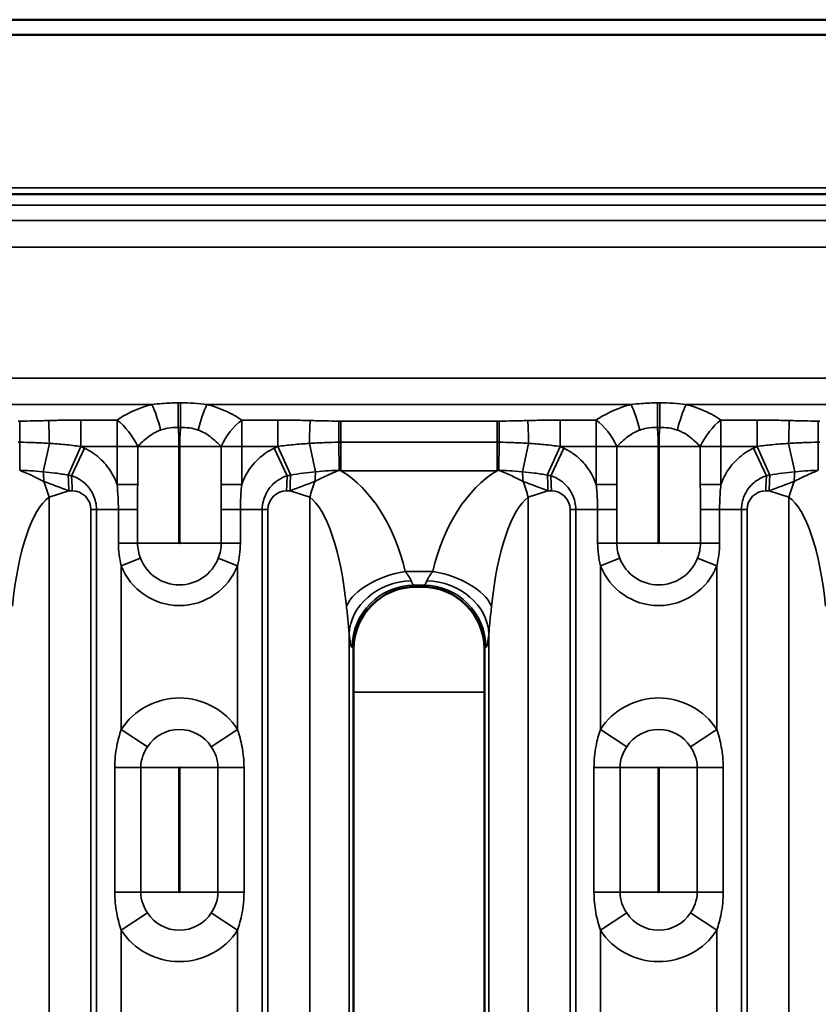
# Model space of a CAD drawing. Units: millimetres. Extents: x 40 to 4231, y -199 to 1148.
# Drawn here: x 339 to 403, y 616 to 695 of the extents above; entities that cross this region are included whole.
import ezdxf

# ---------------------------------------------------------------- set-up
doc = ezdxf.new("R2010")
doc.units = ezdxf.units.MM
doc.header["$LTSCALE"] = 4
doc.layers.add('Sichtbar (ISO)', color=7, linetype='Continuous', lineweight=50)
doc.layers.add('Sichtbar schmal (ISO)', color=7, linetype='Continuous', lineweight=35)

msp = doc.modelspace()

# ---------------------------------------------------------------- linework, layer by layer
at = {"layer": 'Sichtbar (ISO)'}
for p, q in [((103.633, 695.134), (1099.633, 695.134)), ((103.633, 693.912), (1099.633, 693.912)), ((1099.633, 681.134), (103.633, 681.134)), ((371.115, 649.634), (370.613, 649.634)), ((365.614, 587.633), (365.614, 644.635)), ((376.114, 587.633), (376.114, 644.635))]:
    msp.add_line(p, q, dxfattribs=at)
for centre, major_axis, ratio, start_param, end_param in [((370.617, 644.631), (3.54, -3.54), 0.998783, 2.358627, 3.924558), ((369.616, 645.632), (4.94, 1.732), 0.73033, 1.123308, 1.125589), ((372.112, 645.632), (4.94, -1.732), 0.73033, 2.016004, 2.018285), ((371.111, 644.631), (-3.54, -3.54), 0.998783, 2.358627, 3.924558), ((369.616, 645.632), (1.732, 4.94), 0.73033, 2.016004, 2.018285), ((372.112, 645.632), (1.732, -4.94), 0.73033, 1.123308, 1.125589)]:
    msp.add_ellipse(centre, major_axis=major_axis, ratio=ratio, start_param=start_param, end_param=end_param, dxfattribs=at)
at = {"layer": 'Sichtbar schmal (ISO)'}
for p, q in [((103.633, 681.653), (1099.633, 681.653)), ((103.633, 680.255), (1099.633, 680.255)), ((1099.633, 679.013), (103.633, 679.013)), ((103.633, 676.891), (1099.633, 676.891)), ((1099.633, 666.377), (103.633, 666.377)), ((351.729, 664.392), (351.537, 664.392)), ((351.537, 662.408), (351.537, 664.392)), ((351.729, 664.392), (351.729, 662.408)), ((390.191, 664.392), (389.999, 664.392)), ((389.999, 662.408), (389.999, 664.392)), ((390.191, 664.392), (390.191, 662.408)), ((315.388, 664.255), (349.417, 664.255)), ((353.849, 664.255), (387.879, 664.255)), ((392.311, 664.255), (426.34, 664.255)), ((346.627, 663.013), (343.726, 663.013)), ((343.726, 660.891), (343.726, 663.013)), ((346.627, 663.013), (346.627, 660.891)), ((356.64, 660.891), (356.64, 663.013)), ((359.54, 663.013), (356.64, 663.013)), ((359.54, 660.891), (359.54, 663.013)), ((377.143, 662.929), (364.585, 662.929)), ((364.585, 661.228), (364.585, 662.929)), ((377.143, 661.228), (377.143, 662.929)), ((385.089, 663.013), (382.188, 663.013)), ((382.188, 660.891), (382.188, 663.013)), ((385.089, 663.013), (385.089, 660.891)), ((395.101, 660.891), (395.101, 663.013)), ((398.002, 663.013), (395.101, 663.013)), ((398.002, 660.891), (398.002, 663.013)), ((351.537, 662.408), (351.729, 662.408)), ((389.999, 662.408), (390.191, 662.408)), ((338.816, 658.98), (338.837, 661.228)), ((341.2, 661.138), (340.709, 658.862)), ((343.736, 660.887), (342.698, 658.588)), ((344.02, 660.756), (342.973, 658.541)), ((343.726, 660.891), (346.627, 660.891)), ((348.285, 660.891), (346.627, 660.891)), ((346.627, 660.891), (346.627, 657.846)), ((348.285, 657.846), (348.285, 660.891)), ((348.285, 660.891), (351.602, 660.891)), ((351.602, 653.134), (351.602, 660.891)), ((351.665, 660.891), (354.981, 660.891)), ((351.665, 660.891), (351.665, 653.134)), ((356.64, 660.891), (354.981, 660.891)), ((354.981, 660.891), (354.981, 657.846)), ((356.64, 660.891), (359.54, 660.891)), ((356.64, 657.846), (356.64, 660.891)), ((359.246, 660.756), (360.293, 658.541)), ((359.53, 660.887), (360.569, 658.588)), ((362.067, 661.138), (362.558, 658.862)), ((364.43, 661.228), (364.451, 658.98)), ((364.585, 661.228), (377.143, 661.228)), ((364.585, 661.228), (364.585, 658.947)), ((377.143, 658.947), (377.143, 661.228)), ((377.278, 658.98), (377.298, 661.228)), ((379.661, 661.138), (379.17, 658.862)), ((382.198, 660.887), (381.159, 658.588)), ((382.482, 660.756), (381.435, 658.541)), ((382.188, 660.891), (385.089, 660.891)), ((386.747, 660.891), (385.089, 660.891)), ((385.089, 660.891), (385.089, 657.846)), ((386.747, 657.846), (386.747, 660.891)), ((386.747, 660.891), (390.063, 660.891)), ((390.063, 653.134), (390.063, 660.891)), ((390.126, 660.891), (393.443, 660.891)), ((390.126, 660.891), (390.126, 653.134)), ((395.101, 660.891), (393.443, 660.891)), ((393.443, 660.891), (393.443, 657.846)), ((395.101, 660.891), (398.002, 660.891)), ((395.101, 657.846), (395.101, 660.891)), ((397.708, 660.756), (398.755, 658.541)), ((397.992, 660.887), (399.031, 658.588)), ((400.528, 661.138), (401.019, 658.862)), ((402.891, 661.228), (402.912, 658.98)), ((364.585, 658.947), (377.143, 658.947)), ((342.755, 657.333), (341.171, 656.829)), ((343.026, 657.333), (342.755, 657.333)), ((346.627, 657.846), (348.285, 657.846)), ((354.981, 657.846), (356.64, 657.846)), ((360.512, 657.333), (360.24, 657.333)), ((362.095, 656.829), (360.512, 657.333)), ((381.216, 657.333), (379.633, 656.829)), ((381.488, 657.333), (381.216, 657.333)), ((385.089, 657.846), (386.747, 657.846)), ((393.443, 657.846), (395.101, 657.846)), ((398.973, 657.333), (398.702, 657.333)), ((400.557, 656.829), (398.973, 657.333)), ((341.171, 575.439), (341.171, 656.829)), ((362.095, 575.439), (362.095, 656.829)), ((379.633, 575.439), (379.633, 656.829)), ((400.557, 575.439), (400.557, 656.829)), ((344.526, 655.833), (344.983, 655.833)), ((344.526, 655.833), (344.526, 576.435)), ((346.739, 655.833), (344.983, 655.833)), ((344.983, 655.833), (344.983, 576.435)), ((348.278, 655.833), (346.739, 655.833)), ((346.739, 655.833), (346.739, 653.134)), ((348.278, 653.134), (348.278, 655.833)), ((354.988, 655.833), (356.527, 655.833)), ((354.988, 655.833), (354.988, 653.134)), ((356.527, 653.134), (356.527, 655.833)), ((356.527, 655.833), (358.283, 655.833)), ((358.283, 576.435), (358.283, 655.833)), ((358.74, 655.833), (358.283, 655.833)), ((358.74, 655.833), (358.74, 576.435)), ((382.988, 655.833), (383.445, 655.833)), ((382.988, 655.833), (382.988, 576.435)), ((385.201, 655.833), (383.445, 655.833)), ((383.445, 655.833), (383.445, 576.435)), ((386.74, 655.833), (385.201, 655.833)), ((385.201, 655.833), (385.201, 653.134)), ((386.74, 653.134), (386.74, 655.833)), ((393.45, 655.833), (394.989, 655.833)), ((393.45, 655.833), (393.45, 653.134)), ((394.989, 653.134), (394.989, 655.833)), ((394.989, 655.833), (396.745, 655.833)), ((396.745, 576.435), (396.745, 655.833)), ((397.202, 655.833), (396.745, 655.833)), ((397.202, 655.833), (397.202, 576.435)), ((348.278, 653.134), (346.739, 653.134)), ((348.278, 653.134), (351.602, 653.134)), ((351.665, 653.134), (354.988, 653.134)), ((354.988, 653.134), (356.527, 653.134)), ((386.74, 653.134), (385.201, 653.134)), ((386.74, 653.134), (390.063, 653.134)), ((390.126, 653.134), (393.45, 653.134)), ((393.45, 653.134), (394.989, 653.134)), ((348.511, 651.926), (346.964, 651.327)), ((356.302, 651.327), (354.756, 651.926)), ((386.973, 651.926), (385.426, 651.327)), ((394.764, 651.327), (393.217, 651.926)), ((346.964, 638.184), (346.964, 651.327)), ((356.302, 651.327), (356.302, 638.184)), ((385.426, 638.184), (385.426, 651.327)), ((394.764, 651.327), (394.764, 638.184)), ((369.759, 650.864), (371.969, 650.864)), ((370.478, 649.758), (370.602, 649.634)), ((371.25, 649.758), (370.478, 649.758)), ((371.126, 649.634), (371.25, 649.758)), ((365.254, 645.843), (365.254, 586.425)), ((376.474, 645.843), (376.474, 586.425)), ((365.49, 644.77), (365.614, 644.646)), ((376.238, 644.77), (376.114, 644.646)), ((376.114, 641.176), (365.614, 641.176)), ((346.964, 638.184), (349.075, 636.805)), ((354.192, 636.805), (356.302, 638.184)), ((385.426, 638.184), (387.536, 636.805)), ((392.653, 636.805), (394.764, 638.184)), ((346.448, 635.134), (348.534, 635.134)), ((346.448, 635.134), (346.448, 625.134)), ((348.534, 625.134), (348.534, 635.134)), ((348.534, 635.134), (351.602, 635.134)), ((351.602, 625.134), (351.602, 635.134)), ((351.665, 635.134), (354.732, 635.134)), ((351.665, 635.134), (351.665, 625.134)), ((354.732, 635.134), (356.819, 635.134)), ((354.732, 635.134), (354.732, 625.134)), ((356.819, 625.134), (356.819, 635.134)), ((384.909, 635.134), (386.996, 635.134)), ((384.909, 635.134), (384.909, 625.134)), ((386.996, 625.134), (386.996, 635.134)), ((386.996, 635.134), (390.063, 635.134)), ((390.063, 625.134), (390.063, 635.134)), ((390.126, 635.134), (393.194, 635.134)), ((390.126, 635.134), (390.126, 625.134)), ((393.194, 635.134), (395.28, 635.134)), ((393.194, 635.134), (393.194, 625.134)), ((395.28, 625.134), (395.28, 635.134)), ((348.534, 625.134), (346.448, 625.134)), ((348.534, 625.134), (351.602, 625.134)), ((351.665, 625.134), (354.732, 625.134)), ((356.819, 625.134), (354.732, 625.134)), ((386.996, 625.134), (384.909, 625.134)), ((386.996, 625.134), (390.063, 625.134)), ((390.126, 625.134), (393.194, 625.134)), ((395.28, 625.134), (393.194, 625.134)), ((349.075, 623.463), (346.964, 622.084)), ((356.302, 622.084), (354.192, 623.463)), ((387.536, 623.463), (385.426, 622.084)), ((394.764, 622.084), (392.653, 623.463)), ((346.964, 622.084), (346.964, 610.184)), ((356.302, 610.184), (356.302, 622.084)), ((385.426, 622.084), (385.426, 610.184)), ((394.764, 610.184), (394.764, 622.084))]:
    msp.add_line(p, q, dxfattribs=at)
for centre, radius, start, end in [((343.026, 655.833), 1.5, 0, 90), ((360.24, 655.833), 1.5, 90, 180), ((381.488, 655.833), 1.5, 0, 90), ((398.702, 655.833), 1.5, 90, 180), ((351.633, 653.134), 0.0314, 180, 0), ((390.095, 653.134), 0.0314, 180, 0), ((351.633, 653.134), 3.348, 201.15744, 338.84256), ((390.095, 653.134), 3.348, 201.15744, 338.84256), ((351.633, 653.134), 5.006, 201.15744, 338.84256), ((390.095, 653.134), 5.006, 201.15744, 338.84256), ((351.633, 635.134), 5.577, 33.15285, 146.84715), ((390.095, 635.134), 5.577, 33.15285, 146.84715), ((351.633, 635.134), 3.056, 33.15285, 146.84715), ((390.095, 635.134), 3.056, 33.15285, 146.84715), ((351.633, 635.134), 0.0314, 0, 180), ((390.095, 635.134), 0.0314, 0, 180), ((351.633, 625.134), 0.0314, 180, 0), ((390.095, 625.134), 0.0314, 180, 0), ((351.633, 625.134), 3.056, 213.15285, 326.84715), ((390.095, 625.134), 3.056, 213.15285, 326.84715), ((351.633, 625.134), 5.577, 213.15285, 326.84715), ((390.095, 625.134), 5.577, 213.15285, 326.84715)]:
    msp.add_arc(centre, radius, start, end, dxfattribs=at)
for centre, major_axis, ratio, start_param, end_param in [((349.417, 662.134), (-0.726, 2.911), 0.235186, 4.678871, 5.468495), ((353.849, 662.134), (-0.726, -2.911), 0.235186, 3.956283, 4.745907), ((387.879, 662.134), (-0.726, 2.911), 0.235186, 4.678871, 5.468495), ((392.311, 662.134), (-0.726, -2.911), 0.235186, 3.956283, 4.745907), ((338.833, 660.807), (-0.005, 3), 0.001525, 4.853059, 5.497786), ((341.138, 660.85), (-0.069, 2.999), 0.023001, 4.807964, 5.497522), ((346.627, 660.891), (1.658, -2.5), 0.483779, 1.260274, 2.200934), ((356.64, 660.891), (1.658, 2.5), 0.483779, 0.940659, 1.881318), ((362.129, 660.85), (0.069, 2.999), 0.023001, 0.785663, 1.475221), ((364.434, 660.807), (0.005, 3), 0.001525, 0.785399, 1.430126), ((377.295, 660.807), (-0.005, 3), 0.001525, 4.853059, 5.497786), ((379.599, 660.85), (-0.069, 2.999), 0.023001, 4.807964, 5.497522), ((385.089, 660.891), (1.658, -2.5), 0.483779, 1.260274, 2.200934), ((395.101, 660.891), (1.658, 2.5), 0.483779, 0.940659, 1.881318), ((400.591, 660.85), (0.069, 2.999), 0.023001, 0.785663, 1.475221), ((402.895, 660.807), (0.005, 3), 0.001525, 0.785399, 1.430126), ((306.598, 657.333), (40.883, 0), 0.207912, 0.414401, 0.431316), ((396.669, 657.333), (-40.883, 0), 0.207912, 5.85187, 5.868784), ((345.059, 657.333), (40.883, 0), 0.207912, 0.414401, 0.431316), ((435.13, 657.333), (-40.883, 0), 0.207912, 5.85187, 5.868784), ((340.379, 657.333), (0, 3), 0.127799, 4.967346, 5.247228), ((362.888, 657.333), (0, 3), 0.127799, 1.035957, 1.315839), ((361.264, 646.413), (0, 13.486), 0.667335, 5.048797, 5.905194), ((380.464, 646.413), (0, 13.486), 0.667335, 0.377992, 1.234388), ((378.84, 657.333), (0, 3), 0.127799, 4.967346, 5.247228), ((401.349, 657.333), (0, 3), 0.127799, 1.035957, 1.315839), ((340.132, 656.829), (1.517, -4.764), 0.198501, 1.507655, 1.774988), ((341.715, 657.333), (-7.521, 2.843), 0.04606, 4.591151, 4.858485), ((306.598, 657.333), (39.739, 0), 0.075492, 0.414401, 0.431316), ((342.131, 657.333), (0, 3), 0.207912, 4.712389, 5.143705), ((342.403, 657.333), (0, 3), 0.207912, 4.712389, 5.12679), ((360.864, 657.333), (0, -3), 0.207912, 4.297988, 4.712389), ((396.669, 657.333), (-39.739, 0), 0.075492, 5.85187, 5.868784), ((361.136, 657.333), (0, 3), 0.207912, 1.139481, 1.570796), ((361.551, 657.333), (7.521, 2.843), 0.04606, 1.424701, 1.692034), ((363.135, 656.829), (-1.517, -4.764), 0.198501, 4.508197, 4.775531), ((378.593, 656.829), (1.517, -4.764), 0.198501, 1.507655, 1.774988), ((380.177, 657.333), (-7.521, 2.843), 0.04606, 4.591151, 4.858485), ((345.059, 657.333), (39.739, 0), 0.075492, 0.414401, 0.431316), ((380.593, 657.333), (0, 3), 0.207912, 4.712389, 5.143705), ((380.864, 657.333), (0, 3), 0.207912, 4.712389, 5.12679), ((399.326, 657.333), (0, -3), 0.207912, 4.297988, 4.712389), ((435.13, 657.333), (-39.739, 0), 0.075492, 5.85187, 5.868784), ((399.597, 657.333), (0, 3), 0.207912, 1.139481, 1.570796), ((400.013, 657.333), (7.521, 2.843), 0.04606, 1.424701, 1.692034), ((401.597, 656.829), (-1.517, -4.764), 0.198501, 4.508197, 4.775531), ((342.003, 643.637), (0, 13.486), 0.296593, 0.20944, 1.234388), ((361.264, 643.637), (0, 13.486), 0.296593, 5.048797, 6.073746), ((380.464, 643.637), (0, 13.486), 0.296593, 0.20944, 1.234388), ((399.725, 643.637), (0, 13.486), 0.296593, 5.048797, 6.073746), ((369.759, 648.089), (-4.869, -1.136), 0.544914, 4.585903, 5.878552), ((371.969, 648.089), (-4.869, 1.136), 0.544914, 3.546226, 4.838875), ((370.242, 645.843), (-4.967, -0.571), 0.85302, 4.614562, 6.14912), ((370.478, 644.77), (-3.536, -3.536), 0.995146, 3.929424, 5.495354), ((370.514, 652.252), (0, -2.5), 0.20978, 5.737057, 6.213372), ((371.214, 652.252), (0, 2.5), 0.20978, 3.211406, 3.687721), ((371.25, 644.77), (3.536, -3.536), 0.995146, 0.787831, 2.353761), ((371.486, 645.843), (4.967, -0.571), 0.85302, 0.134066, 1.668624), ((365.526, 652.252), (0, 7.5), 0.069927, 2.595464, 3.071779), ((376.202, 652.252), (0, -7.5), 0.069927, 0.069813, 0.546128)]:
    msp.add_ellipse(centre, major_axis=major_axis, ratio=ratio, start_param=start_param, end_param=end_param, dxfattribs=at)
for points, knots in [([(351.537, 664.392), (351.106, 664.392), (350.675, 664.374), (349.97, 664.319), (349.691, 664.289), (349.417, 664.255)], [-0.2163314, -0.2163314, -0.2163314, -0.2163314, -0.086975, -0.086975, 0, 0, 0, 0]), ([(353.849, 664.255), (353.509, 664.298), (353.16, 664.333), (352.451, 664.38), (352.09, 664.392), (351.729, 664.392)], [-0.2163316, -0.2163316, -0.2163316, -0.2163316, -0.1081658, -0.1081658, 0, 0, 0, 0]), ([(389.999, 664.392), (389.568, 664.392), (389.136, 664.374), (388.432, 664.319), (388.152, 664.289), (387.879, 664.255)], [-0.2163314, -0.2163314, -0.2163314, -0.2163314, -0.086975, -0.086975, 0, 0, 0, 0]), ([(392.311, 664.255), (391.971, 664.298), (391.622, 664.333), (390.912, 664.38), (390.552, 664.392), (390.191, 664.392)], [-0.2163316, -0.2163316, -0.2163316, -0.2163316, -0.1081658, -0.1081658, 0, 0, 0, 0]), ([(349.417, 664.255), (349.197, 664.201), (348.982, 664.137), (348.213, 663.88), (347.69, 663.641), (347.007, 663.256), (346.814, 663.137), (346.627, 663.013)], [0.2162839, 0.2162839, 0.2162839, 0.2162839, 0.2862378, 0.2862378, 0.4715367, 0.4715367, 0.5484213, 0.5484213, 0.5484213, 0.5484213]), ([(356.64, 663.013), (356.452, 663.137), (356.257, 663.257), (355.573, 663.643), (355.05, 663.881), (354.282, 664.138), (354.068, 664.201), (353.849, 664.255)], [-0.5484215, -0.5484215, -0.5484215, -0.5484215, -0.4711829, -0.4711829, -0.2857375, -0.2857375, -0.2162841, -0.2162841, -0.2162841, -0.2162841]), ([(387.879, 664.255), (387.659, 664.201), (387.443, 664.137), (386.674, 663.88), (386.152, 663.641), (385.469, 663.256), (385.275, 663.137), (385.089, 663.013)], [0.2162839, 0.2162839, 0.2162839, 0.2162839, 0.2862378, 0.2862378, 0.4715367, 0.4715367, 0.5484213, 0.5484213, 0.5484213, 0.5484213]), ([(395.101, 663.013), (394.913, 663.137), (394.719, 663.257), (394.034, 663.643), (393.511, 663.881), (392.743, 664.138), (392.529, 664.201), (392.311, 664.255)], [-0.5484215, -0.5484215, -0.5484215, -0.5484215, -0.4711829, -0.4711829, -0.2857375, -0.2857375, -0.2162841, -0.2162841, -0.2162841, -0.2162841]), ([(338.833, 662.929), (338.808, 662.929), (338.782, 662.929), (338.732, 662.929), (338.707, 662.929), (338.681, 662.929)], [-0.01517028, -0.01517028, -0.01517028, -0.01517028, -0.00757861, -0.00757861, 0, 0, 0, 0]), ([(341.138, 662.972), (340.735, 662.962), (340.333, 662.951), (339.564, 662.935), (339.199, 662.929), (338.833, 662.929)], [-0.2305527, -0.2305527, -0.2305527, -0.2305527, -0.1097229, -0.1097229, 0, 0, 0, 0]), ([(343.726, 663.013), (343.277, 663.013), (342.828, 663.007), (341.965, 662.991), (341.551, 662.981), (341.138, 662.972)], [-0.2589546, -0.2589546, -0.2589546, -0.2589546, -0.1242306, -0.1242306, 0, 0, 0, 0]), ([(362.129, 662.972), (361.686, 662.982), (361.243, 662.992), (360.38, 663.008), (359.96, 663.013), (359.54, 663.013)], [-0.2589546, -0.2589546, -0.2589546, -0.2589546, -0.1260026, -0.1260026, 0, 0, 0, 0]), ([(364.434, 662.929), (364.064, 662.929), (363.694, 662.935), (362.926, 662.951), (362.528, 662.963), (362.129, 662.972)], [-0.2305527, -0.2305527, -0.2305527, -0.2305527, -0.1196353, -0.1196353, 0, 0, 0, 0]), ([(364.585, 662.929), (364.56, 662.929), (364.535, 662.929), (364.484, 662.929), (364.459, 662.929), (364.434, 662.929)], [-0.01517028, -0.01517028, -0.01517028, -0.01517028, -0.00759154, -0.00759154, 0, 0, 0, 0]), ([(377.295, 662.929), (377.269, 662.929), (377.244, 662.929), (377.193, 662.929), (377.168, 662.929), (377.143, 662.929)], [-0.01517028, -0.01517028, -0.01517028, -0.01517028, -0.00757861, -0.00757861, 0, 0, 0, 0]), ([(379.599, 662.972), (379.197, 662.962), (378.794, 662.951), (378.026, 662.935), (377.66, 662.929), (377.295, 662.929)], [-0.2305527, -0.2305527, -0.2305527, -0.2305527, -0.1097229, -0.1097229, 0, 0, 0, 0]), ([(382.188, 663.013), (381.739, 663.013), (381.29, 663.007), (380.427, 662.991), (380.013, 662.981), (379.599, 662.972)], [-0.2589546, -0.2589546, -0.2589546, -0.2589546, -0.1242306, -0.1242306, 0, 0, 0, 0]), ([(400.591, 662.972), (400.148, 662.982), (399.705, 662.992), (398.842, 663.008), (398.422, 663.013), (398.002, 663.013)], [-0.2589546, -0.2589546, -0.2589546, -0.2589546, -0.1260026, -0.1260026, 0, 0, 0, 0]), ([(402.895, 662.929), (402.525, 662.929), (402.156, 662.935), (401.388, 662.951), (400.989, 662.963), (400.591, 662.972)], [-0.2305527, -0.2305527, -0.2305527, -0.2305527, -0.1196353, -0.1196353, 0, 0, 0, 0]), ([(403.047, 662.929), (403.022, 662.929), (402.996, 662.929), (402.946, 662.929), (402.92, 662.929), (402.895, 662.929)], [-0.01517028, -0.01517028, -0.01517028, -0.01517028, -0.00759154, -0.00759154, 0, 0, 0, 0]), ([(348.285, 660.891), (348.41, 661.025), (348.539, 661.152), (348.991, 661.567), (349.334, 661.83), (349.839, 662.094), (349.981, 662.156), (350.126, 662.207)], [-0.5484213, -0.5484213, -0.5484213, -0.5484213, -0.4715367, -0.4715367, -0.2862378, -0.2862378, -0.2162839, -0.2162839, -0.2162839, -0.2162839]), ([(350.126, 662.207), (350.306, 662.271), (350.491, 662.321), (350.96, 662.407), (351.248, 662.424), (351.537, 662.408)], [0, 0, 0, 0, 0.086975, 0.086975, 0.2163314, 0.2163314, 0.2163314, 0.2163314]), ([(351.602, 660.891), (351.602, 661.141), (351.599, 661.393), (351.581, 661.899), (351.565, 662.155), (351.537, 662.408)], [2.8461411, 2.8461411, 2.8461411, 2.8461411, 2.9210529, 2.9210529, 2.9972444, 2.9972444, 2.9972444, 2.9972444]), ([(351.729, 662.408), (351.701, 662.153), (351.686, 661.897), (351.668, 661.391), (351.665, 661.141), (351.665, 660.891)], [2.6943494, 2.6943494, 2.6943494, 2.6943494, 2.7712251, 2.7712251, 2.8461369, 2.8461369, 2.8461369, 2.8461369]), ([(351.729, 662.408), (351.971, 662.421), (352.212, 662.412), (352.685, 662.344), (352.916, 662.286), (353.141, 662.207)], [0, 0, 0, 0, 0.1081658, 0.1081658, 0.2163316, 0.2163316, 0.2163316, 0.2163316]), ([(353.141, 662.207), (353.285, 662.156), (353.426, 662.095), (353.93, 661.832), (354.273, 661.569), (354.727, 661.153), (354.856, 661.026), (354.981, 660.891)], [0.2162841, 0.2162841, 0.2162841, 0.2162841, 0.2857375, 0.2857375, 0.4711829, 0.4711829, 0.5484215, 0.5484215, 0.5484215, 0.5484215]), ([(386.747, 660.891), (386.871, 661.025), (387, 661.152), (387.453, 661.567), (387.795, 661.83), (388.3, 662.094), (388.442, 662.156), (388.587, 662.207)], [-0.5484213, -0.5484213, -0.5484213, -0.5484213, -0.4715367, -0.4715367, -0.2862378, -0.2862378, -0.2162839, -0.2162839, -0.2162839, -0.2162839]), ([(388.587, 662.207), (388.768, 662.271), (388.953, 662.321), (389.421, 662.407), (389.71, 662.424), (389.999, 662.408)], [0, 0, 0, 0, 0.086975, 0.086975, 0.2163314, 0.2163314, 0.2163314, 0.2163314]), ([(390.063, 660.891), (390.063, 661.141), (390.06, 661.393), (390.042, 661.899), (390.027, 662.155), (389.999, 662.408)], [2.8461411, 2.8461411, 2.8461411, 2.8461411, 2.9210529, 2.9210529, 2.9972444, 2.9972444, 2.9972444, 2.9972444]), ([(390.191, 662.408), (390.163, 662.153), (390.147, 661.897), (390.129, 661.391), (390.126, 661.141), (390.126, 660.891)], [2.6943494, 2.6943494, 2.6943494, 2.6943494, 2.7712251, 2.7712251, 2.8461369, 2.8461369, 2.8461369, 2.8461369]), ([(390.191, 662.408), (390.433, 662.421), (390.674, 662.412), (391.147, 662.344), (391.378, 662.286), (391.602, 662.207)], [0, 0, 0, 0, 0.1081658, 0.1081658, 0.2163316, 0.2163316, 0.2163316, 0.2163316]), ([(391.602, 662.207), (391.746, 662.156), (391.887, 662.095), (392.392, 661.832), (392.735, 661.569), (393.188, 661.153), (393.318, 661.026), (393.443, 660.891)], [0.2162841, 0.2162841, 0.2162841, 0.2162841, 0.2857375, 0.2857375, 0.4711829, 0.4711829, 0.5484215, 0.5484215, 0.5484215, 0.5484215]), ([(338.681, 661.228), (338.707, 661.228), (338.733, 661.228), (338.785, 661.228), (338.811, 661.228), (338.837, 661.228)], [0, 0, 0, 0, 0.00757861, 0.00757861, 0.01517028, 0.01517028, 0.01517028, 0.01517028]), ([(338.837, 661.228), (339.225, 661.227), (339.609, 661.217), (340.4, 661.185), (340.806, 661.161), (341.2, 661.138)], [0, 0, 0, 0, 0.1097229, 0.1097229, 0.2305527, 0.2305527, 0.2305527, 0.2305527]), ([(341.2, 661.138), (341.615, 661.113), (342.026, 661.081), (342.871, 661.001), (343.304, 660.951), (343.726, 660.891)], [0, 0, 0, 0, 0.1242306, 0.1242306, 0.2589546, 0.2589546, 0.2589546, 0.2589546]), ([(346.627, 657.846), (346.442, 658.365), (346.178, 658.856), (345.545, 659.675), (345.193, 660.014), (344.555, 660.473), (344.293, 660.627), (344.02, 660.756)], [-0.4010501, -0.4010501, -0.4010501, -0.4010501, -0.2357351, -0.2357351, -0.0906673, -0.0906673, 0, 0, 0, 0]), ([(359.246, 660.756), (358.786, 660.538), (358.359, 660.25), (357.54, 659.491), (357.171, 658.997), (356.8, 658.257), (356.714, 658.054), (356.64, 657.846)], [-0.6061259, -0.6061259, -0.6061259, -0.6061259, -0.4533316, -0.4533316, -0.2712114, -0.2712114, -0.2050696, -0.2050696, -0.2050696, -0.2050696]), ([(359.54, 660.891), (359.935, 660.947), (360.339, 660.994), (361.183, 661.077), (361.623, 661.111), (362.067, 661.138)], [0, 0, 0, 0, 0.1260026, 0.1260026, 0.2589546, 0.2589546, 0.2589546, 0.2589546]), ([(362.067, 661.138), (362.457, 661.161), (362.859, 661.185), (363.649, 661.217), (364.038, 661.227), (364.43, 661.228)], [0, 0, 0, 0, 0.1196353, 0.1196353, 0.2305527, 0.2305527, 0.2305527, 0.2305527]), ([(364.43, 661.228), (364.456, 661.228), (364.482, 661.228), (364.533, 661.228), (364.559, 661.228), (364.585, 661.228)], [0, 0, 0, 0, 0.00759154, 0.00759154, 0.01517028, 0.01517028, 0.01517028, 0.01517028]), ([(377.143, 661.228), (377.169, 661.228), (377.195, 661.228), (377.247, 661.228), (377.272, 661.228), (377.298, 661.228)], [0, 0, 0, 0, 0.00757861, 0.00757861, 0.01517028, 0.01517028, 0.01517028, 0.01517028]), ([(377.298, 661.228), (377.686, 661.227), (378.071, 661.217), (378.861, 661.185), (379.267, 661.161), (379.661, 661.138)], [0, 0, 0, 0, 0.1097229, 0.1097229, 0.2305527, 0.2305527, 0.2305527, 0.2305527]), ([(379.661, 661.138), (380.076, 661.113), (380.488, 661.081), (381.333, 661.001), (381.766, 660.951), (382.188, 660.891)], [0, 0, 0, 0, 0.1242306, 0.1242306, 0.2589546, 0.2589546, 0.2589546, 0.2589546]), ([(385.089, 657.846), (384.904, 658.365), (384.639, 658.856), (384.006, 659.675), (383.655, 660.014), (383.017, 660.473), (382.755, 660.627), (382.482, 660.756)], [-0.4010501, -0.4010501, -0.4010501, -0.4010501, -0.2357351, -0.2357351, -0.0906673, -0.0906673, 0, 0, 0, 0]), ([(397.708, 660.756), (397.247, 660.538), (396.82, 660.25), (396.001, 659.491), (395.633, 658.997), (395.262, 658.257), (395.175, 658.054), (395.101, 657.846)], [-0.6061259, -0.6061259, -0.6061259, -0.6061259, -0.4533316, -0.4533316, -0.2712114, -0.2712114, -0.2050696, -0.2050696, -0.2050696, -0.2050696]), ([(398.002, 660.891), (398.397, 660.947), (398.801, 660.994), (399.644, 661.077), (400.084, 661.111), (400.528, 661.138)], [0, 0, 0, 0, 0.1260026, 0.1260026, 0.2589546, 0.2589546, 0.2589546, 0.2589546]), ([(400.528, 661.138), (400.919, 661.161), (401.32, 661.185), (402.111, 661.217), (402.499, 661.227), (402.891, 661.228)], [0, 0, 0, 0, 0.1196353, 0.1196353, 0.2305527, 0.2305527, 0.2305527, 0.2305527]), ([(402.891, 661.228), (402.917, 661.228), (402.943, 661.228), (402.995, 661.228), (403.021, 661.228), (403.047, 661.228)], [0, 0, 0, 0, 0.00759154, 0.00759154, 0.01517028, 0.01517028, 0.01517028, 0.01517028]), ([(338.816, 658.98), (339.078, 658.979), (339.355, 658.966), (339.961, 658.924), (340.274, 658.893), (340.709, 658.862)], [0, 0, 0, 0, 0.1248385, 0.1248385, 0.2496769, 0.2496769, 0.2496769, 0.2496769]), ([(340.75, 658.09), (340.49, 658.22), (340.196, 658.369), (339.549, 658.673), (339.199, 658.828), (338.816, 658.98)], [0, 0, 0, 0, 0.0808854, 0.0808854, 0.1586134, 0.1586134, 0.1586134, 0.1586134]), ([(340.709, 658.862), (341.032, 658.833), (341.353, 658.797), (342.02, 658.708), (342.365, 658.653), (342.698, 658.588)], [0, 0, 0, 0, 0.1205754, 0.1205754, 0.2549735, 0.2549735, 0.2549735, 0.2549735]), ([(360.569, 658.588), (360.891, 658.651), (361.225, 658.704), (361.891, 658.794), (362.224, 658.831), (362.558, 658.862)], [0, 0, 0, 0, 0.1301704, 0.1301704, 0.2549735, 0.2549735, 0.2549735, 0.2549735]), ([(364.451, 658.98), (364.145, 658.859), (363.86, 658.736), (363.186, 658.427), (362.827, 658.245), (362.517, 658.09)], [0.0031574, 0.0031574, 0.0031574, 0.0031574, 0.0651562, 0.0651562, 0.1617708, 0.1617708, 0.1617708, 0.1617708]), ([(362.558, 658.862), (362.993, 658.893), (363.305, 658.924), (363.912, 658.966), (364.189, 658.979), (364.451, 658.98)], [0, 0, 0, 0, 0.1248385, 0.1248385, 0.2496769, 0.2496769, 0.2496769, 0.2496769]), ([(364.451, 658.98), (364.473, 658.975), (364.496, 658.969), (364.541, 658.958), (364.563, 658.953), (364.585, 658.947)], [0, 0, 0, 0, 0.00813621, 0.00813621, 0.01627242, 0.01627242, 0.01627242, 0.01627242]), ([(377.143, 658.947), (377.165, 658.953), (377.188, 658.958), (377.232, 658.969), (377.255, 658.975), (377.278, 658.98)], [0, 0, 0, 0, 0.00813621, 0.00813621, 0.01627242, 0.01627242, 0.01627242, 0.01627242]), ([(377.278, 658.98), (377.539, 658.979), (377.816, 658.966), (378.423, 658.924), (378.735, 658.893), (379.17, 658.862)], [0, 0, 0, 0, 0.1248385, 0.1248385, 0.2496769, 0.2496769, 0.2496769, 0.2496769]), ([(379.211, 658.09), (378.952, 658.22), (378.658, 658.369), (378.011, 658.673), (377.66, 658.828), (377.278, 658.98)], [0, 0, 0, 0, 0.0808854, 0.0808854, 0.1586134, 0.1586134, 0.1586134, 0.1586134]), ([(379.17, 658.862), (379.493, 658.833), (379.814, 658.797), (380.482, 658.708), (380.827, 658.653), (381.159, 658.588)], [0, 0, 0, 0, 0.1205754, 0.1205754, 0.2549735, 0.2549735, 0.2549735, 0.2549735]), ([(399.031, 658.588), (399.353, 658.651), (399.686, 658.704), (400.353, 658.794), (400.685, 658.831), (401.019, 658.862)], [0, 0, 0, 0, 0.1301704, 0.1301704, 0.2549735, 0.2549735, 0.2549735, 0.2549735]), ([(402.912, 658.98), (402.607, 658.859), (402.322, 658.736), (401.647, 658.427), (401.289, 658.245), (400.978, 658.09)], [0.0031574, 0.0031574, 0.0031574, 0.0031574, 0.0651562, 0.0651562, 0.1617708, 0.1617708, 0.1617708, 0.1617708]), ([(401.019, 658.862), (401.454, 658.893), (401.767, 658.924), (402.374, 658.966), (402.65, 658.979), (402.912, 658.98)], [0, 0, 0, 0, 0.1248385, 0.1248385, 0.2496769, 0.2496769, 0.2496769, 0.2496769]), ([(342.973, 658.541), (343.123, 658.496), (343.27, 658.437), (343.643, 658.25), (343.862, 658.101), (344.322, 657.676), (344.553, 657.376), (344.883, 656.664), (344.983, 656.252), (344.983, 655.833)], [0, 0, 0, 0, 0.0906673, 0.0906673, 0.2357351, 0.2357351, 0.4243231, 0.4243231, 0.6061186, 0.6061186, 0.6061186, 0.6061186]), ([(358.283, 655.833), (358.283, 656.073), (358.315, 656.313), (358.469, 656.898), (358.629, 657.218), (359.036, 657.781), (359.29, 658.017), (359.795, 658.35), (360.041, 658.464), (360.293, 658.541)], [0, 0, 0, 0, 0.1043121, 0.1043121, 0.2712114, 0.2712114, 0.4533316, 0.4533316, 0.6061259, 0.6061259, 0.6061259, 0.6061259]), ([(381.435, 658.541), (381.585, 658.496), (381.732, 658.437), (382.104, 658.25), (382.323, 658.101), (382.784, 657.676), (383.014, 657.376), (383.345, 656.664), (383.445, 656.252), (383.445, 655.833)], [0, 0, 0, 0, 0.0906673, 0.0906673, 0.2357351, 0.2357351, 0.4243231, 0.4243231, 0.6061186, 0.6061186, 0.6061186, 0.6061186]), ([(396.745, 655.833), (396.745, 656.073), (396.777, 656.313), (396.93, 656.898), (397.091, 657.218), (397.498, 657.781), (397.752, 658.017), (398.257, 658.35), (398.503, 658.464), (398.755, 658.541)], [0, 0, 0, 0, 0.1043121, 0.1043121, 0.2712114, 0.2712114, 0.4533316, 0.4533316, 0.6061259, 0.6061259, 0.6061259, 0.6061259]), ([(346.627, 657.846), (346.666, 657.507), (346.695, 657.158), (346.731, 656.483), (346.739, 656.158), (346.739, 655.833)], [-0.2012727, -0.2012727, -0.2012727, -0.2012727, -0.0954754, -0.0954754, 0, 0, 0, 0]), ([(348.278, 655.833), (348.278, 656.152), (348.279, 656.47), (348.283, 657.141), (348.285, 657.493), (348.285, 657.846)], [0, 0, 0, 0, 0.0954754, 0.0954754, 0.2012727, 0.2012727, 0.2012727, 0.2012727]), ([(354.981, 657.846), (354.981, 657.597), (354.983, 657.348), (354.986, 656.677), (354.988, 656.255), (354.988, 655.833)], [0, 0, 0, 0, 0.0747158, 0.0747158, 0.2012731, 0.2012731, 0.2012731, 0.2012731]), ([(356.527, 655.833), (356.527, 656.264), (356.542, 656.694), (356.589, 657.362), (356.612, 657.607), (356.64, 657.846)], [-0.2012731, -0.2012731, -0.2012731, -0.2012731, -0.0747158, -0.0747158, 0, 0, 0, 0]), ([(385.089, 657.846), (385.128, 657.507), (385.157, 657.158), (385.192, 656.483), (385.201, 656.158), (385.201, 655.833)], [-0.2012727, -0.2012727, -0.2012727, -0.2012727, -0.0954754, -0.0954754, 0, 0, 0, 0]), ([(386.74, 655.833), (386.74, 656.152), (386.741, 656.47), (386.744, 657.141), (386.747, 657.493), (386.747, 657.846)], [0, 0, 0, 0, 0.0954754, 0.0954754, 0.2012727, 0.2012727, 0.2012727, 0.2012727]), ([(393.443, 657.846), (393.443, 657.597), (393.444, 657.348), (393.448, 656.677), (393.45, 656.255), (393.45, 655.833)], [0, 0, 0, 0, 0.0747158, 0.0747158, 0.2012731, 0.2012731, 0.2012731, 0.2012731]), ([(394.989, 655.833), (394.989, 656.264), (395.004, 656.694), (395.051, 657.362), (395.073, 657.607), (395.101, 657.846)], [-0.2012731, -0.2012731, -0.2012731, -0.2012731, -0.0747158, -0.0747158, 0, 0, 0, 0]), ([(354.988, 653.134), (354.988, 652.928), (354.968, 652.722), (354.889, 652.317), (354.83, 652.118), (354.756, 651.926)], [0, 0, 0, 0, 0.0925321, 0.0925321, 0.1850642, 0.1850642, 0.1850642, 0.1850642]), ([(356.302, 651.327), (356.374, 651.615), (356.431, 651.912), (356.508, 652.517), (356.527, 652.826), (356.527, 653.134)], [-0.1850642, -0.1850642, -0.1850642, -0.1850642, -0.0925321, -0.0925321, 0, 0, 0, 0]), ([(393.45, 653.134), (393.45, 652.928), (393.43, 652.722), (393.35, 652.317), (393.292, 652.118), (393.217, 651.926)], [0, 0, 0, 0, 0.0925321, 0.0925321, 0.1850642, 0.1850642, 0.1850642, 0.1850642]), ([(394.764, 651.327), (394.836, 651.615), (394.892, 651.912), (394.969, 652.517), (394.989, 652.826), (394.989, 653.134)], [-0.1850642, -0.1850642, -0.1850642, -0.1850642, -0.0925321, -0.0925321, 0, 0, 0, 0]), ([(369.759, 650.864), (369.852, 650.732), (369.944, 650.608), (370.124, 650.35), (370.205, 650.222), (370.242, 650.116)], [9.2480195, 9.2480195, 9.2480195, 9.2480195, 9.393898, 9.393898, 9.5789653, 9.5789653, 9.5789653, 9.5789653]), ([(371.486, 650.116), (371.509, 650.183), (371.55, 650.258), (371.684, 650.472), (371.796, 650.621), (371.931, 650.811), (371.95, 650.838), (371.969, 650.864)], [0, 0, 0, 0, 0.1159574, 0.1159574, 0.3014893, 0.3014893, 0.3309449, 0.3309449, 0.3309449, 0.3309449]), ([(365.254, 645.843), (365.238, 646.163), (365.202, 646.546), (365.122, 647.32), (365.081, 647.692), (365.04, 648.089)], [-9.5789653, -9.5789653, -9.5789653, -9.5789653, -9.393898, -9.393898, -9.2480195, -9.2480195, -9.2480195, -9.2480195]), ([(376.689, 648.089), (376.68, 648.009), (376.672, 647.93), (376.612, 647.36), (376.562, 646.91), (376.502, 646.269), (376.484, 646.043), (376.474, 645.843)], [-0.3309449, -0.3309449, -0.3309449, -0.3309449, -0.3014893, -0.3014893, -0.1159574, -0.1159574, 0, 0, 0, 0]), ([(346.964, 638.184), (346.823, 637.77), (346.702, 637.329), (346.507, 636.311), (346.448, 635.723), (346.448, 635.134)], [-1.327526, -1.327526, -1.327526, -1.327526, -1.1791553, -1.1791553, -1.0023641, -1.0023641, -1.0023641, -1.0023641]), ([(356.819, 635.134), (356.819, 635.698), (356.765, 636.261), (356.577, 637.284), (356.451, 637.749), (356.302, 638.184)], [-0.3251619, -0.3251619, -0.3251619, -0.3251619, -0.1559242, -0.1559242, 0, 0, 0, 0]), ([(385.426, 638.184), (385.284, 637.77), (385.163, 637.329), (384.968, 636.311), (384.909, 635.723), (384.909, 635.134)], [-1.327526, -1.327526, -1.327526, -1.327526, -1.1791553, -1.1791553, -1.0023641, -1.0023641, -1.0023641, -1.0023641]), ([(395.28, 635.134), (395.28, 635.698), (395.226, 636.261), (395.038, 637.284), (394.913, 637.749), (394.764, 638.184)], [-0.3251619, -0.3251619, -0.3251619, -0.3251619, -0.1559242, -0.1559242, 0, 0, 0, 0]), ([(348.534, 635.134), (348.534, 635.457), (348.596, 635.779), (348.8, 636.337), (348.927, 636.578), (349.075, 636.805)], [1.0023641, 1.0023641, 1.0023641, 1.0023641, 1.1791553, 1.1791553, 1.327526, 1.327526, 1.327526, 1.327526]), ([(354.192, 636.805), (354.348, 636.567), (354.479, 636.312), (354.676, 635.752), (354.732, 635.443), (354.732, 635.134)], [0, 0, 0, 0, 0.1559242, 0.1559242, 0.3251619, 0.3251619, 0.3251619, 0.3251619]), ([(386.996, 635.134), (386.996, 635.457), (387.058, 635.779), (387.262, 636.337), (387.388, 636.578), (387.536, 636.805)], [1.0023641, 1.0023641, 1.0023641, 1.0023641, 1.1791553, 1.1791553, 1.327526, 1.327526, 1.327526, 1.327526]), ([(392.653, 636.805), (392.809, 636.567), (392.941, 636.312), (393.137, 635.752), (393.194, 635.443), (393.194, 635.134)], [0, 0, 0, 0, 0.1559242, 0.1559242, 0.3251619, 0.3251619, 0.3251619, 0.3251619]), ([(346.448, 625.134), (346.448, 624.57), (346.502, 624.007), (346.69, 622.985), (346.816, 622.519), (346.964, 622.084)], [-0.3251619, -0.3251619, -0.3251619, -0.3251619, -0.1559242, -0.1559242, 0, 0, 0, 0]), ([(349.075, 623.463), (348.919, 623.701), (348.787, 623.956), (348.591, 624.516), (348.534, 624.825), (348.534, 625.134)], [0, 0, 0, 0, 0.1559242, 0.1559242, 0.3251619, 0.3251619, 0.3251619, 0.3251619]), ([(354.732, 625.134), (354.732, 624.811), (354.67, 624.489), (354.467, 623.931), (354.34, 623.69), (354.192, 623.463)], [1.0023641, 1.0023641, 1.0023641, 1.0023641, 1.1791553, 1.1791553, 1.327526, 1.327526, 1.327526, 1.327526]), ([(356.302, 622.084), (356.444, 622.498), (356.565, 622.939), (356.76, 623.957), (356.819, 624.545), (356.819, 625.134)], [-1.327526, -1.327526, -1.327526, -1.327526, -1.1791553, -1.1791553, -1.0023641, -1.0023641, -1.0023641, -1.0023641]), ([(384.909, 625.134), (384.909, 624.57), (384.963, 624.007), (385.151, 622.985), (385.277, 622.519), (385.426, 622.084)], [-0.3251619, -0.3251619, -0.3251619, -0.3251619, -0.1559242, -0.1559242, 0, 0, 0, 0]), ([(387.536, 623.463), (387.38, 623.701), (387.249, 623.956), (387.052, 624.516), (386.996, 624.825), (386.996, 625.134)], [0, 0, 0, 0, 0.1559242, 0.1559242, 0.3251619, 0.3251619, 0.3251619, 0.3251619]), ([(393.194, 625.134), (393.194, 624.811), (393.132, 624.489), (392.928, 623.931), (392.802, 623.69), (392.653, 623.463)], [1.0023641, 1.0023641, 1.0023641, 1.0023641, 1.1791553, 1.1791553, 1.327526, 1.327526, 1.327526, 1.327526]), ([(394.764, 622.084), (394.905, 622.498), (395.026, 622.939), (395.221, 623.957), (395.28, 624.545), (395.28, 625.134)], [-1.327526, -1.327526, -1.327526, -1.327526, -1.1791553, -1.1791553, -1.0023641, -1.0023641, -1.0023641, -1.0023641])]:
    msp.add_open_spline(points, degree=3, knots=knots, dxfattribs=at)
for points in [[(343.736, 660.887), (343.733, 660.888), (343.73, 660.89), (343.726, 660.891)], [(359.54, 660.891), (359.537, 660.89), (359.534, 660.888), (359.53, 660.887)], [(382.198, 660.887), (382.195, 660.888), (382.191, 660.89), (382.188, 660.891)], [(398.002, 660.891), (397.998, 660.89), (397.995, 660.888), (397.992, 660.887)], [(346.739, 653.134), (346.739, 652.517), (346.82, 651.902), (346.964, 651.327)], [(348.511, 651.926), (348.362, 652.31), (348.278, 652.722), (348.278, 653.134)], [(385.201, 653.134), (385.201, 652.517), (385.282, 651.902), (385.426, 651.327)], [(386.973, 651.926), (386.824, 652.31), (386.74, 652.722), (386.74, 653.134)]]:
    msp.add_open_spline(points, degree=3, dxfattribs=at)

doc.saveas('drawing.dxf')
